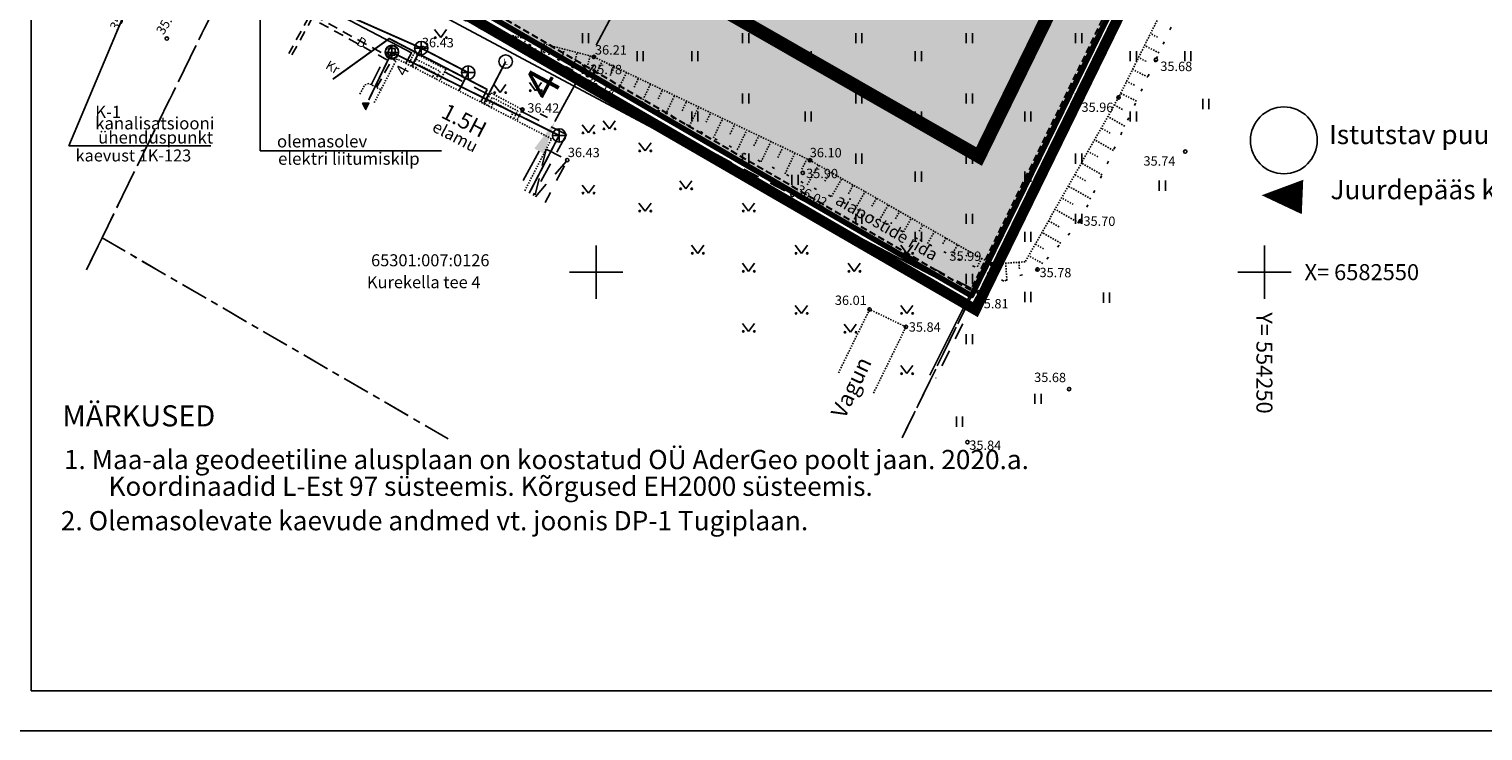
# Model space of a CAD drawing. Units: metres. Extents: x 554103 to 554434, y 6582516 to 6583734.
# Drawn here: x 554158 to 554266, y 6582516 to 6582568 of the extents above; entities that cross this region are included whole.
import ezdxf
from ezdxf.enums import TextEntityAlignment as Align

# ---------------------------------------------------------------- set-up
doc = ezdxf.new("R2010")
doc.units = ezdxf.units.M
doc.header["$MEASUREMENT"] = 0
for name, pattern in [('ASFBET', [2.5, 1.5, -1]), ('DASHDOTX2', [2, 1, -0.5, 0, -0.5]), ('DASHED2', [0.375, 0.25, -0.125]), ('HOONEKP', [0.02001, 0.01, -1e-05, 0.01]), ('KATASTRIPIIR', [7, 4, -1, 1, -1]), ('KATUSEALL', [3.5, 1.25, -1, 1.25]), ('NOLVAALL', [1.2, 0.2, -1]), ('NOLVAKRIIPS', [0.02001, 0.01, -1e-05, 0.01]), ('NOLVAPEAL', [0.02001, 0.01, -1e-05, 0.01]), ('PIIRID', [7.5, 5, -1, 0.5, -1])]:
    doc.linetypes.add(name, pattern=pattern)
for name, color, linetype in [('1', 7, 'Continuous'), ('DKAEV', 74, 'Continuous'), ('HALJASTUS', 94, 'Continuous'), ('HOONE', 7, 'Continuous'), ('HOONEDET', 252, 'Continuous'), ('KAEV', 7, 'Continuous'), ('KKAEV', 30, 'Continuous'), ('KORGUS-EH2000', 7, 'Continuous'), ('KTRASS', 30, 'Continuous'), ('MPKAABEL', 1, 'Continuous'), ('PIIR', 240, 'Continuous'), ('PLANEERINGUALA PIIR', 1, 'PIIRID'), ('RAJATIS', 125, 'Continuous'), ('RELJEEF', 15, 'Continuous'), ('SKKAEV', 122, 'Continuous'), ('SKTRASS', 122, 'Continuous'), ('TEE', 7, 'Continuous'), ('TEXT', 7, 'Continuous'), ('TORUMA', 7, 'Continuous'), ('VORK', 7, 'Continuous'), ('VORMISTUS', 7, 'Continuous'), ('VTRASS', 5, 'Continuous')]:
    doc.layers.add(name, color=color, linetype=linetype)
doc.layers.add('ABIJOONIS', color=7, linetype='Continuous', plot=False)
for name, color, linetype, lineweight in [('DP piire', 96, 'DASHED2', 30), ('DP_hoonestusala', 7, 'DASHDOTX2', 200), ('DP_krunt', 1, 'Continuous', 80)]:
    doc.layers.add(name, color=color, linetype=linetype, lineweight=lineweight)
doc.layers.add('DP_haljastus_puu', color=7, linetype='EP_KBL', true_color=0xdf5a01)
doc.layers.add('elamumaa', color=7, linetype='Continuous', true_color=0xffffb3)
doc.styles.add('ESTS', font='romans.shx')
doc.styles.add('ITALIC', font='italic.shx')
doc.styles.add('romanc', font='romanc.shx')
doc.styles.add('romans', font='romans.shx')
doc.linetypes.add('-K-', pattern='A,10,-1.5,["K",romans,S=1.4,R=0,X=-0.7,Y=-0.7],-1.5,10,-3', length=26)
doc.linetypes.add('-N-', pattern='A,10,-1.5,["N",romans,S=1.4,R=0,X=-0.7,Y=-0.7],-1.5,10,-3', length=26)
doc.linetypes.add('-SK-', pattern='A,10,-1.5,["SK",romans,S=1.4,R=0,X=-1.4,Y=-0.7],-1.5,10,-3', length=26)
doc.linetypes.add('-V-', pattern='A,10,-1.5,["V",romans,S=1.4,R=0,X=-0.7,Y=-0.7],-1.5,10,-3', length=26)
doc.linetypes.add('EP_KBL', pattern='A,8,-2,[138,mkm,S=1,R=0,X=0,Y=0],1,[138,mkm,S=1,R=0,X=0,Y=0],4,[138,mkm,S=1,R=180,X=0,Y=0],1,[138,mkm,S=1,R=180,X=0,Y=0],-2', length=18)
doc.linetypes.add('HEKK', pattern='A,0,[133,mkm,S=0.6,R=0,X=0,Y=0],-2.3,[133,mkm,S=0.3,R=0,X=0.3,Y=0],-2.3', length=4.6)
doc.linetypes.add('MP_KBL', pattern='A,8,-2,[138,mkm,S=1,R=0,X=0,Y=0],6,[138,mkm,S=1,R=180,X=0,Y=0],-2', length=18)
doc.dimstyles.new('ISO-25', dxfattribs={"dimtxt": 2.5, "dimasz": 2.5, "dimexe": 1.25, "dimexo": 0.625, "dimtad": 1, "dimtxsty": 'Standard', "dimcen": 2.5, "dimadec": 0, "dimazin": 0, "dimtfac": 1, "dimtmove": 0, "dimatfit": 3, "dimfxl": 1, "dimarcsym": 0})

# ---------------------------------------------------------------- blocks, each defined once
blk = doc.blocks.new('VKORIS')
at = {"color": 0, "linetype": 'Continuous'}
for p, q in [((0, 4), (0, -4)), ((-4, 0), (4, 0))]:
    blk.add_line(p, q, dxfattribs=at)
blk = doc.blocks.new('HEIN')
at = {"color": 0, "linetype": 'Continuous'}
for p, q in [((-0.46, 0.76), (-0.46, -0.76)), ((0.46, 0.76), (0.46, -0.76))]:
    blk.add_line(p, q, dxfattribs=at)
blk = doc.blocks.new('MURU')
at = {"color": 0, "linetype": 'Continuous'}
for p, q in [((-0.93, 1.21), (0, 0)), ((0, 0), (0.89, 1.21))]:
    blk.add_line(p, q, dxfattribs=at)
for centre in [(-0.8, 0), (0.86, 0)]:
    blk.add_ellipse(centre, major_axis=(0.0778, 0.0778), ratio=1, start_param=5.497787, end_param=11.780972, dxfattribs=at)
blk = doc.blocks.new('RING02')
at = {"color": 0, "linetype": 'Continuous', "lineweight": -3}
blk.add_circle((0, 0), 0.25, dxfattribs=at)
blk = doc.blocks.new('KAKAEV')
at = {"color": 0, "linetype": 'Continuous'}
for p, q in [((-1, 0), (1, 0)), ((0, -1), (0, 1))]:
    blk.add_line(p, q, dxfattribs=at)
blk.add_circle((0, 0), 1, dxfattribs=at)
blk = doc.blocks.new('DRKAEV')
at = {"color": 0, "linetype": 'Continuous'}
for p, q in [((-0.5, -0.5), (-0.5, 0.5)), ((-0.5, 0.5), (0.5, 0.5)), ((0.5, 0.5), (0.5, -0.5)), ((0.5, -0.5), (-0.5, -0.5))]:
    blk.add_line(p, q, dxfattribs=at)
blk.add_circle((0, 0), 1, dxfattribs=at)
blk = doc.blocks.new('RTKQRG')
at = {"color": 0, "linetype": 'Continuous', "lineweight": 0}
for p, q in [((0, 0), (-0.49, 0.97)), ((0.49, 0.97), (-0.49, 0.97)), ((-0.48, 0.94), (0.21, 0.42)), ((-0.44, 0.97), (0.23, 0.46)), ((-0.42, 0.84), (0.19, 0.37)), ((-0.37, 0.74), (0.17, 0.33)), ((-0.35, 0.97), (0.26, 0.51)), ((-0.32, 0.63), (0.14, 0.28)), ((-0.27, 0.97), (0.28, 0.55)), ((-0.27, 0.53), (0.12, 0.24)), ((-0.22, 0.43), (0.1, 0.19)), ((-0.19, 0.97), (0.3, 0.6)), ((-0.17, 0.33), (0.07, 0.15)), ((-0.11, 0.97), (0.33, 0.64)), ((-0.11, 0.22), (0.05, 0.1)), ((-0.06, 0.12), (0.03, 0.05)), ((-0.02, 0.97), (0.35, 0.69)), ((-0.01, 0.02), (0, 0.01)), ((0, 0), (0.49, 0.97)), ((0.06, 0.97), (0.37, 0.73)), ((0.14, 0.97), (0.39, 0.78)), ((0.22, 0.97), (0.42, 0.83)), ((0.31, 0.97), (0.44, 0.87)), ((0.39, 0.97), (0.46, 0.92)), ((0.47, 0.97), (0.49, 0.96))]:
    blk.add_line(p, q, dxfattribs=at)
blk = doc.blocks.new('TUKAEV')
at = {"color": 0, "linetype": 'Continuous'}
blk.add_circle((0, 0), 1, dxfattribs=at)
at = {"color": 0, "linetype": 'Continuous', "style": 'romans'}
blk.add_text('L', height=0.9, dxfattribs=at).set_placement((0, 0), align=Align.MIDDLE_CENTER)
blk = doc.blocks.new('*D42')
at = {"color": 0, "lineweight": -2, "ltscale": 0.5, "transparency": 16777216}
for p, q in [((554200, 6582567), (554201.18, 6582569.2)), ((554198.27, 6582565.09), (554197.71, 6582565.39)), ((554196.92, 6582561.27), (554198.82, 6582564.8)), ((554196.37, 6582561.57), (554195.82, 6582561.86)), ((554195.73, 6582559.07), (554194.55, 6582556.87))]:
    blk.add_line(p, q, dxfattribs=at)
for points in [[(554199.63, 6582567.2), (554200.37, 6582566.8), (554198.82, 6582564.8)], [(554195.37, 6582559.26), (554196.1, 6582558.87), (554196.92, 6582561.27)]]:
    blk.add_solid(points, dxfattribs=at)
at = {"layer": 'Defpoints', "color": 0, "lineweight": -2, "ltscale": 0.5, "transparency": 16777216}
for p in [(554198.82, 6582564.8), (554198.82, 6582564.8), (554196.92, 6582561.27)]:
    blk.add_point(p, dxfattribs=at)
at = {"color": 0, "ltscale": 0.5, "transparency": 16777216, "insert": (554196.22, 6582563.92), "char_height": 2.5, "attachment_point": 5, "rotation": 61.7187}
blk.add_mtext('4', dxfattribs=at)

msp = doc.modelspace()

# ---------------------------------------------------------------- hatches: boundary and pattern name
at = {"layer": 'elamumaa', "linetype": 'Continuous', "lineweight": 30, "true_color": 0xfffbc7}
msp.add_hatch(color=7, dxfattribs=at).paths.add_polyline_path([(554197.57, 6582623.29), (554260.3, 6582614.17), (554228.09, 6582548.24), (554175.77, 6582578.65)])

# ---------------------------------------------------------------- linework, layer by layer
at = {"layer": '1'}
msp.add_lwpolyline([(554249.79, 6582555.76, 0, 2.58, 0), (554252.85, 6582555.63, 2.58, 2.58, 0)], format="xyseb", dxfattribs=at)
at = {"layer": 'DP piire', "linetype": 'DASHED2', "lineweight": 30, "ltscale": 2, "transparency": 33554676, "flags": 128}
msp.add_lwpolyline([(554208.16, 6582612.88), (554256.33, 6582606.86), (554228, 6582548.64), (554187.53, 6582572.25), (554208.16, 6582612.88)], close=True, dxfattribs=at)
at = {"layer": 'DP_haljastus_puu', "color": 85, "lineweight": -2, "ltscale": 2, "transparency": 33554687}
msp.add_circle((554251.45, 6582559.87), 2.5, dxfattribs=at)
at = {"layer": 'DP_hoonestusala', "lineweight": 120, "ltscale": 2}
msp.add_lwpolyline([(554228.65, 6582558.66, 1, 1, 0), (554250.47, 6582603.25, 1, 1, 0), (554206.66, 6582609.84, 1, 1, 0), (554191.84, 6582579.74, 1, 1, 0), (554228.65, 6582558.66, 0, 0, 0)], format="xyseb", dxfattribs=at)
at = {"layer": 'DP_krunt', "color": 1, "ltscale": 0.5, "flags": 128}
msp.add_lwpolyline([(554197.57, 6582623.29), (554260.3, 6582614.17), (554228.09, 6582548.24), (554175.77, 6582578.65), (554197.57, 6582623.29)], close=True, dxfattribs=at)
at = {"layer": 'HALJASTUS', "linetype": 'HEKK', "flags": 128}
msp.add_lwpolyline([(554175.02, 6582576.23), (554185.31, 6582570.91), (554198.62, 6582563.78), (554214.45, 6582555.33), (554227.95, 6582548.29), (554224.96, 6582542.28)], dxfattribs=at)
at = {"layer": 'HOONE', "linetype": 'HOONEKP'}
msp.add_lwpolyline([(554194.66, 6582556.1), (554196.66, 6582559.99), (554185.1, 6582565.98), (554183.38, 6582562.66)], dxfattribs=at)
at = {"layer": 'HOONE', "linetype": 'HOONEKP', "ltscale": 0.5, "flags": 128}
msp.add_lwpolyline([(554183.87, 6582563.67), (554182.99, 6582564.13), (554182.69, 6582564.03), (554182.3, 6582563.29)], dxfattribs=at)
at = {"layer": 'HOONE', "linetype": 'KATUSEALL', "flags": 128}
msp.add_lwpolyline([(554196.26, 6582559.2), (554197.84, 6582558.39), (554196.19, 6582555.21)], dxfattribs=at)
at = {"layer": 'HOONEDET', "linetype": 'HOONEKP'}
for p, q in [((554186.65, 6582565.56), (554186.5, 6582565.25)), ((554187.92, 6582564.92), (554186.65, 6582565.56)), ((554187.92, 6582564.92), (554187.76, 6582564.6))]:
    msp.add_line(p, q, dxfattribs=at)
at = {"layer": 'HOONEDET', "linetype": 'ASFBET'}
for points in [[(554183.17, 6582564.04), (554184.69, 6582567.03)], [(554188.65, 6582564.99), (554192.03, 6582563.26)], [(554194.41, 6582562.03), (554197.77, 6582560.31), (554195.3, 6582555.73)]]:
    msp.add_lwpolyline(points, dxfattribs=at)
at = {"layer": 'HOONEDET', "linetype": 'HOONEKP', "flags": 128}
for points in [[(554188.76, 6582565.2), (554186.4, 6582566.42), (554185.94, 6582565.54)], [(554186.26, 6582565.41), (554186.54, 6582565.94), (554188.32, 6582565.04), (554188.02, 6582564.46)], [(554188.76, 6582565.2), (554188.3, 6582564.32)], [(554191.67, 6582562.57), (554192.12, 6582563.43), (554194.48, 6582562.17), (554194.05, 6582561.34)], [(554191.9, 6582562.45), (554192.23, 6582563.08), (554194.13, 6582562.07), (554193.82, 6582561.46)], [(554192.14, 6582562.33), (554192.34, 6582562.73), (554193.79, 6582561.96), (554193.59, 6582561.58)]]:
    msp.add_lwpolyline(points, dxfattribs=at)
at = {"layer": 'HOONEDET', "linetype": 'KATUSEALL', "flags": 128}
for points in [[(554196.26, 6582559.2), (554195.4, 6582555.68)], [(554195.45, 6582555.64), (554197.84, 6582558.39)]]:
    msp.add_lwpolyline(points, dxfattribs=at)
at = {"layer": 'HOONEDET', "linetype": 'HOONEKP'}
msp.add_lwpolyline([(554220.75, 6582540.94), (554223.18, 6582545.9), (554220.46, 6582547.21), (554218.13, 6582542.46)], dxfattribs=at)
at = {"layer": 'KTRASS', "color": 31, "linetype": '-K-', "true_color": 0xfbb88e, "const_width": 0.14}
for points in [[(554171.64, 6582573.54), (554186.91, 6582566.78)], [(554186.91, 6582566.78), (554186.2, 6582565.41)], [(554186.91, 6582566.78), (554190.43, 6582564.94)], [(554190.43, 6582564.94), (554189.73, 6582563.58)]]:
    msp.add_lwpolyline(points, dxfattribs=at)
at = {"layer": 'MPKAABEL', "linetype": 'MP_KBL'}
msp.add_lwpolyline([(554174.87, 6582576.93), (554173.02, 6582573.36), (554186.19, 6582566.43), (554185.75, 6582565.64)], dxfattribs=at)
at = {"layer": 'PIIR', "color": 240, "linetype": 'KATASTRIPIIR', "ltscale": 0.5}
msp.add_line((554260.3, 6582614.17), (554222.89, 6582537.59), dxfattribs=at)
for points in [[(554161.86, 6582550.17), (554163.03, 6582552.57), (554175.77, 6582578.65), (554197.57, 6582623.29), (554184.24, 6582625.22), (554185.48, 6582621.32), (554163.1, 6582575.49), (554161.86, 6582572.95)], [(554222.89, 6582537.59), (554228.09, 6582548.24), (554175.77, 6582578.65), (554163.03, 6582552.57), (554187.31, 6582538.46)], [(554188.93, 6582537.52), (554163.03, 6582552.57), (554161.86, 6582550.17)]]:
    msp.add_lwpolyline(points, dxfattribs=at)
msp.add_lwpolyline([(554175.77, 6582578.65), (554228.09, 6582548.24), (554260.3, 6582614.17), (554197.57, 6582623.29)], close=True, dxfattribs=at)
at = {"layer": 'PLANEERINGUALA PIIR', "color": 12, "ltscale": 0.7, "true_color": 0xc70000, "const_width": 0.8}
msp.add_lwpolyline([(554261.32, 6582614.62), (554186.35, 6582625.66), (554165.35, 6582583.7), (554228.38, 6582547.19)], close=True, dxfattribs=at)
at = {"layer": 'RAJATIS', "linetype": 'KATUSEALL', "flags": 128}
msp.add_lwpolyline([(554175.25, 6582576.68), (554185.54, 6582571.35), (554198.85, 6582564.22), (554214.69, 6582555.78), (554228.61, 6582548.5), (554225.41, 6582542.06)], dxfattribs=at)
at = {"layer": 'RELJEEF', "linetype": 'NOLVAKRIIPS', "ltscale": 0.5}
for p, q in [((554194.66, 6582567.23), (554194.72, 6582567.46)), ((554195.63, 6582566.98), (554195.69, 6582567.21)), ((554242.01, 6582567.59), (554241.48, 6582567.86)), ((554196.47, 6582566.27), (554196.65, 6582566.95)), ((554197.5, 6582566.25), (554197.62, 6582566.7)), ((554198.29, 6582565.31), (554198.58, 6582566.45)), ((554199.37, 6582565.52), (554199.55, 6582566.2)), ((554241.14, 6582565.79), (554240.59, 6582566.07)), ((554242.12, 6582566.42), (554241.03, 6582566.97)), ((554199.84, 6582564.51), (554200.47, 6582565.82)), ((554201.05, 6582564.72), (554201.37, 6582565.39)), ((554201.62, 6582563.61), (554202.27, 6582564.96)), ((554241.28, 6582564.61), (554240.14, 6582565.18)), ((554202.84, 6582563.85), (554203.17, 6582564.52)), ((554203.41, 6582562.72), (554204.07, 6582564.09)), ((554240.27, 6582564), (554239.69, 6582564.29)), ((554204.64, 6582562.97), (554204.97, 6582563.66)), ((554205.2, 6582561.83), (554205.87, 6582563.23)), ((554206.43, 6582562.09), (554206.77, 6582562.8)), ((554240.43, 6582562.81), (554239.25, 6582563.39)), ((554206.98, 6582560.94), (554207.67, 6582562.37)), ((554208.22, 6582561.22), (554208.57, 6582561.94)), ((554239.55, 6582560.93), (554238.28, 6582561.65)), ((554239.37, 6582562.18), (554238.77, 6582562.52)), ((554208.77, 6582560.05), (554209.47, 6582561.51)), ((554210.02, 6582560.34), (554210.37, 6582561.07)), ((554210.56, 6582559.16), (554211.27, 6582560.64)), ((554238.46, 6582560.4), (554237.79, 6582560.78)), ((554211.81, 6582559.46), (554212.17, 6582560.21)), ((554212.34, 6582558.26), (554213.07, 6582559.78)), ((554238.7, 6582559.11), (554237.29, 6582559.91)), ((554213.6, 6582558.58), (554213.97, 6582559.35)), ((554214.13, 6582557.37), (554214.87, 6582558.92)), ((554215.39, 6582557.71), (554215.77, 6582558.49)), ((554237.54, 6582558.63), (554236.8, 6582559.04)), ((554215.8, 6582556.54), (554216.64, 6582558.01)), ((554217.11, 6582556.81), (554217.51, 6582557.51)), ((554236.62, 6582556.85), (554235.82, 6582557.31)), ((554237.85, 6582557.3), (554236.31, 6582558.18)), ((554217.6, 6582555.66), (554218.38, 6582557.02)), ((554218.87, 6582555.87), (554219.24, 6582556.52)), ((554237, 6582555.49), (554235.32, 6582556.44)), ((554219.4, 6582554.78), (554220.11, 6582556.03)), ((554220.63, 6582554.93), (554220.98, 6582555.53)), ((554235.7, 6582555.08), (554234.83, 6582555.57)), ((554221.19, 6582553.9), (554221.84, 6582555.03)), ((554222.4, 6582554), (554222.71, 6582554.54)), ((554222.99, 6582553.02), (554223.57, 6582554.04)), ((554236.11, 6582553.7), (554234.34, 6582554.7)), ((554224.16, 6582553.06), (554224.44, 6582553.55)), ((554224.78, 6582552.14), (554225.31, 6582553.05)), ((554234.76, 6582552.17), (554233.35, 6582552.97)), ((554234.64, 6582553.39), (554233.84, 6582553.84)), ((554225.93, 6582552.13), (554226.17, 6582552.56)), ((554226.58, 6582551.26), (554227.04, 6582552.06)), ((554233.48, 6582551.75), (554232.86, 6582552.1)), ((554227.69, 6582551.19), (554227.91, 6582551.57)), ((554231.67, 6582550.24), (554231.63, 6582550.74)), ((554233.42, 6582550.64), (554232.37, 6582551.23)), ((554229.68, 6582550.16), (554229.64, 6582550.59)), ((554230.73, 6582549.41), (554230.64, 6582550.67))]:
    msp.add_line(p, q, dxfattribs=at)
at = {"layer": 'RELJEEF', "linetype": 'NOLVAPEAL'}
msp.add_lwpolyline([(554259.63, 6582608.3), (554254.67, 6582592.57), (554245.18, 6582575.29), (554239.09, 6582563.08), (554232.11, 6582550.78), (554229.61, 6582550.59), (554216, 6582558.38), (554199.83, 6582566.12), (554193.75, 6582567.71)], dxfattribs=at)
at = {"layer": 'RELJEEF', "linetype": 'NOLVAALL'}
msp.add_lwpolyline([(554260.91, 6582608.11), (554255.67, 6582591.82), (554248.08, 6582579.21), (554241.88, 6582565.91), (554236.23, 6582553.83), (554233.03, 6582550.2), (554230.5, 6582549.33), (554215.5, 6582556.69), (554199.37, 6582564.74), (554193.75, 6582567.71)], dxfattribs=at)
at = {"layer": 'RELJEEF', "linetype": 'NOLVAKRIIPS', "ltscale": 0.5, "flags": 128}
msp.add_lwpolyline([(554228.85, 6582551.03), (554228.48, 6582550.33)], dxfattribs=at)
at = {"layer": 'SKTRASS', "linetype": '-SK-', "const_width": 0.14}
for points in [[(554182.98, 6582562.89), (554184.72, 6582566.5)], [(554184.72, 6582566.46), (554197.23, 6582560.24)], [(554194.99, 6582555.91), (554197.23, 6582560.24)]]:
    msp.add_lwpolyline(points, dxfattribs=at)
at = {"layer": 'TEE', "linetype": 'ASFBET', "ltscale": 0.5, "flags": 128}
for points in [[(554185, 6582565.85), (554178.64, 6582569.35), (554177, 6582566.37)], [(554183.57, 6582563.83), (554184.62, 6582565.75), (554178.74, 6582568.99), (554177.22, 6582566.24)]]:
    msp.add_lwpolyline(points, dxfattribs=at)
at = {"layer": 'TEXT', "lineweight": -2, "ltscale": 2, "transparency": 33554687}
for p, q in [((554169.05, 6582579.68), (554160.54, 6582559.46)), ((554174.86, 6582576.94), (554174.86, 6582559.09)), ((554160.54, 6582559.46), (554171.18, 6582559.46)), ((554174.86, 6582559.09), (554188.43, 6582559.09))]:
    msp.add_line(p, q, dxfattribs=at)
at = {"layer": 'TORUMA', "linetype": '-N-', "const_width": 0.14}
msp.add_lwpolyline([(554193.23, 6582565.77), (554191.59, 6582562.61)], dxfattribs=at)
at = {"layer": 'VORMISTUS', "linetype": 'Continuous'}
for p, q in [((554157.72, 6582661.15), (554157.72, 6582518.65)), ((554349.72, 6582518.65), (554157.72, 6582518.65)), ((554352.72, 6582515.65), (554142.72, 6582515.65))]:
    msp.add_line(p, q, dxfattribs=at)
at = {"layer": 'VTRASS', "linetype": '-V-', "const_width": 0.14}
for points in [[(554180.3, 6582564.45), (554184.52, 6582567.49), (554191.85, 6582563.68)], [(554191.85, 6582563.68), (554191.36, 6582562.73)]]:
    msp.add_lwpolyline(points, dxfattribs=at)

# ---------------------------------------------------------------- block references
at = {"layer": 'DKAEV', "xscale": 0.5, "yscale": 0.5, "zscale": 0.5}
msp.add_blockref('DRKAEV', (554184.72, 6582566.5), dxfattribs=at)
at = {"layer": 'HALJASTUS', "xscale": 0.5, "yscale": 0.5}
for name, p, zscale in [('MURU', (554188.37, 6582567.57), 0.5), ('HEIN', (554199.21, 6582567.52), 0.45), ('HEIN', (554211.19, 6582567.52), 0.45), ('HEIN', (554219.66, 6582567.52), 0.45), ('HEIN', (554227.92, 6582567.52), 0.45), ('HEIN', (554236.1, 6582567.52), 0.45), ('HEIN', (554195.69, 6582566.38), 0.45), ('HEIN', (554203.3, 6582566.17), 0.45), ('HEIN', (554207.39, 6582566.17), 0.5), ('HEIN', (554215.86, 6582566.17), 0.45), ('HEIN', (554224.11, 6582566.17), 0.45), ('HEIN', (554232.3, 6582566.17), 0.45), ('HEIN', (554240.19, 6582566.17), 0.45), ('HEIN', (554244.27, 6582566.17), 0.5), ('MURU', (554199.42, 6582564.94), 0.375), ('MURU', (554192.81, 6582563.45), 0.5), ('MURU', (554195.47, 6582563.59), 0.5), ('HEIN', (554211.19, 6582563.01), 0.45), ('HEIN', (554219.66, 6582563.01), 0.45), ('HEIN', (554227.92, 6582563.01), 0.45), ('HEIN', (554236.1, 6582563.01), 0.45), ('HEIN', (554245.62, 6582562.59), 0.45), ('HEIN', (554207.39, 6582561.66), 0.5), ('HEIN', (554215.86, 6582561.66), 0.45), ('HEIN', (554224.11, 6582561.66), 0.45), ('HEIN', (554232.3, 6582561.66), 0.45), ('HEIN', (554240.19, 6582561.66), 0.45), ('MURU', (554199.42, 6582560.43), 0.375), ('MURU', (554200.99, 6582560.73), 0.5), ('MURU', (554203.66, 6582559.08), 0.375), ('HEIN', (554211.19, 6582558.5), 0.45), ('HEIN', (554219.66, 6582558.5), 0.45), ('HEIN', (554227.92, 6582558.5), 0.45), ('HEIN', (554236.1, 6582558.5), 0.45), ('HEIN', (554214.88, 6582556.91), 0.45), ('HEIN', (554224.11, 6582557.15), 0.45), ('HEIN', (554232.3, 6582557.15), 0.45), ('MURU', (554199.42, 6582555.92), 0.375), ('MURU', (554206.72, 6582556.24), 0.5), ('HEIN', (554242.36, 6582556.48), 0.45), ('MURU', (554203.66, 6582554.57), 0.375), ('MURU', (554211.41, 6582554.57), 0.375), ('HEIN', (554219.66, 6582554), 0.45), ('HEIN', (554227.92, 6582554), 0.45), ('HEIN', (554236.1, 6582554), 0.45), ('HEIN', (554224.11, 6582552.65), 0.45), ('HEIN', (554232.3, 6582552.65), 0.45), ('MURU', (554207.6, 6582551.41), 0.375), ('MURU', (554215.36, 6582551.41), 0.375), ('MURU', (554223.25, 6582551.41), 0.375), ('MURU', (554211.41, 6582550.06), 0.375), ('MURU', (554219.31, 6582550.06), 0.375), ('HEIN', (554227.92, 6582549.49), 0.45), ('MURU', (554215.36, 6582546.91), 0.375), ('MURU', (554223.25, 6582546.91), 0.375), ('HEIN', (554232.3, 6582548.14), 0.45), ('HEIN', (554238.18, 6582548.09), 0.45), ('MURU', (554211.41, 6582545.56), 0.375), ('MURU', (554219.02, 6582545.5), 0.375), ('HEIN', (554227.92, 6582544.98), 0.45), ('MURU', (554223.25, 6582542.4), 0.375), ('HEIN', (554233.06, 6582540.51), 0.45), ('HEIN', (554227.19, 6582538.81), 0.45)]:
    msp.add_blockref(name, p, dxfattribs=dict(at, zscale=zscale))
at = {"layer": 'HOONEDET', "xscale": 0.5, "yscale": 0.5, "zscale": 0.5}
msp.add_blockref('RTKQRG', (554182.76, 6582562.16), dxfattribs=at)
at = {"layer": 'KAEV', "xscale": 0.5, "yscale": 0.5, "zscale": 0.5}
msp.add_blockref('TUKAEV', (554193.23, 6582565.77), dxfattribs=at)
at = {"layer": 'KKAEV', "xscale": 0.5, "yscale": 0.5, "zscale": 0.5}
for p in [(554186.91, 6582566.78), (554190.43, 6582564.94)]:
    msp.add_blockref('KAKAEV', p, dxfattribs=at)
at = {"layer": 'KORGUS-EH2000', "linetype": 'Continuous', "xscale": 0.5, "yscale": 0.5, "zscale": 0.5}
for p in [(554167.88, 6582567.49), (554186.91, 6582566.78), (554199.83, 6582566.12), (554241.88, 6582565.91), (554199.37, 6582564.74), (554198.85, 6582564.22), (554239.09, 6582563.08), (554194.48, 6582562.17), (554197.84, 6582558.39), (554216, 6582558.38), (554244.08, 6582559.03), (554215.46, 6582557.43), (554214.69, 6582555.78), (554236.23, 6582553.83), (554229.61, 6582550.59), (554233.03, 6582550.2), (554228.61, 6582548.5), (554220.46, 6582547.21), (554223.18, 6582545.9), (554235.38, 6582541.25), (554227.78, 6582537.27)]:
    msp.add_blockref('RING02', p, dxfattribs=at)
at = {"layer": 'SKKAEV', "xscale": 0.5, "yscale": 0.5, "zscale": 0.5}
for p in [(554184.72, 6582566.46), (554197.23, 6582560.24)]:
    msp.add_blockref('KAKAEV', p, dxfattribs=at)
at = {"layer": 'VORK', "xscale": 0.5, "yscale": 0.5, "zscale": 0.5}
for p in [(554200, 6582550), (554250, 6582550)]:
    msp.add_blockref('VKORIS', p, dxfattribs=at)

# ---------------------------------------------------------------- texts
at = {"layer": 'ABIJOONIS', "style": 'romans'}
msp.add_text('kaevust 1K-123', height=0.896, dxfattribs=at).set_placement((554161.05, 6582558.29))
at = {"layer": 'HOONE', "style": 'romans'}
msp.add_text('4', height=0.9, rotation=62.6889, dxfattribs=at).set_placement((554185.98, 6582564.47), align=Align.BOTTOM_LEFT)
at = {"layer": 'HOONE', "style": 'romanc'}
for s, height, p in [('1.5H', 1.2, (554190.13, 6582561.36)), ('elamu', 0.9, (554189.46, 6582560.17))]:
    msp.add_text(s, height=height, rotation=332.5935, dxfattribs=at).set_placement(p, align=Align.MIDDLE_CENTER)
at = {"layer": 'HOONEDET', "style": 'romanc'}
msp.add_text('Vagun', height=1.2, rotation=64.6244, dxfattribs=at).set_placement((554219.08, 6582541.37), align=Align.MIDDLE_CENTER)
at = {"layer": 'KORGUS-EH2000', "linetype": 'Continuous', "style": 'ITALIC'}
for s, rotation, p in [('35.91', 59.1329, (554164.16, 6582568.02)), ('35.95', 59.1329, (554167.63, 6582567.72)), ('36.43', 359.5348, (554186.96, 6582566.85)), ('36.21', 359.5348, (554199.91, 6582566.3)), ('35.78', 359.5348, (554199.55, 6582564.84)), ('35.68', 359.5348, (554242.21, 6582565.07)), ('36.14', 331.3981, (554199.09, 6582564.17)), ('35.96', 359.5348, (554236.31, 6582562.01)), ('36.42', 359.5348, (554194.85, 6582561.95)), ('36.43', 359.5348, (554197.88, 6582558.62)), ('36.10', 359.5348, (554215.98, 6582558.61)), ('35.74', 359.5348, (554240.95, 6582557.98)), ('35.90', 359.5348, (554215.71, 6582557.05)), ('36.02', 331.9599, (554214.93, 6582555.97)), ('35.70', 359.5348, (554236.46, 6582553.48)), ('35.99', 359.5348, (554226.43, 6582550.86)), ('35.78', 359.5348, (554233.17, 6582549.63)), ('36.01', 359.5348, (554217.86, 6582547.55)), ('35.81', 359.5348, (554228.47, 6582547.3)), ('35.84', 359.5348, (554223.39, 6582545.55)), ('35.68', 359.5348, (554232.77, 6582541.78)), ('35.84', 359.5348, (554227.92, 6582536.7))]:
    msp.add_text(s, height=0.7, rotation=rotation, dxfattribs=at).set_placement(p)
at = {"layer": 'PIIR', "linetype": 'KATASTRIPIIR', "style": 'romanc'}
msp.add_text('65301:007:0126', height=0.9, dxfattribs=at).set_placement((554183.16, 6582550.44))
msp.add_text('Kurekella tee 4 ', height=0.9, dxfattribs=at).set_placement((554182.85, 6582549.7), align=Align.TOP_LEFT)
at = {"layer": 'RAJATIS', "linetype": 'KATUSEALL', "style": 'romanc'}
msp.add_text('aiapostide rida', height=0.9, rotation=329.7325, dxfattribs=at).set_placement((554217.81, 6582555.15))
at = {"layer": 'TEE', "style": 'romanc'}
for s, p in [('B', (554182.46, 6582567.21)), ('Kr', (554180.29, 6582565.35))]:
    msp.add_text(s, height=0.7, rotation=330.3224, dxfattribs=at).set_placement(p, align=Align.MIDDLE_CENTER)
at = {"layer": 'TEXT', "color": 0, "style": 'ESTS'}
for s, height, p in [('kanalisatsiooni', 0.9216, (554162.52, 6582560.69)), ('K-1', 0.922, (554162.52, 6582561.54)), ('ühenduspunkt', 0.9216, (554162.74, 6582559.63)), ('Istutstav puu', 1.44, (554254.84, 6582559.59)), ('olemasolev', 0.922, (554176.12, 6582559.34)), ('elektri liitumiskilp', 0.9216, (554176.2, 6582558.04)), ('Juurdepääs krundile', 1.44, (554254.94, 6582555.46)), ('%%UMÄRKUSED', 1.584, (554160.06, 6582538.45))]:
    msp.add_text(s, height=height, dxfattribs=at).set_placement(p)
at = {"layer": 'VORK', "style": 'romanc'}
msp.add_text('X= 6582550', height=1.2, dxfattribs=at).set_placement((554253, 6582550), align=Align.MIDDLE_LEFT)
msp.add_text('Y= 554250', height=1.2, rotation=270, dxfattribs=at).set_placement((554250, 6582547), align=Align.MIDDLE_LEFT)
at = {"layer": 'VORMISTUS', "style": 'romans'}
for s, p in [('1. Maa-ala geodeetiline alusplaan on koostatud OÜ AderGeo poolt jaan. 2020.a.', (554160.18, 6582535.97)), ('Koordinaadid L-Est 97 süsteemis. Kõrgused EH2000 süsteemis.', (554163.51, 6582533.97)), ('2. Olemasolevate kaevude andmed vt. joonis DP-1 Tugiplaan. ', (554159.95, 6582531.39))]:
    msp.add_text(s, height=1.44, dxfattribs=at).set_placement(p, align=Align.MIDDLE_LEFT)

# ---------------------------------------------------------------- dimensions: what is measured, and where the dimension line sits
at = {"color": 250, "ltscale": 0.5}
dim = msp.add_aligned_dim(p1=(554196.92, 6582561.27), p2=(554198.82, 6582564.8), distance=0, dimstyle='ISO-25', override={"dimdec": 1}, dxfattribs=at)
dim.commit()
dim.dimension.update_dxf_attribs({"geometry": '*D42', "text_midpoint": (554196.22, 6582563.92)})

doc.saveas('drawing.dxf')
